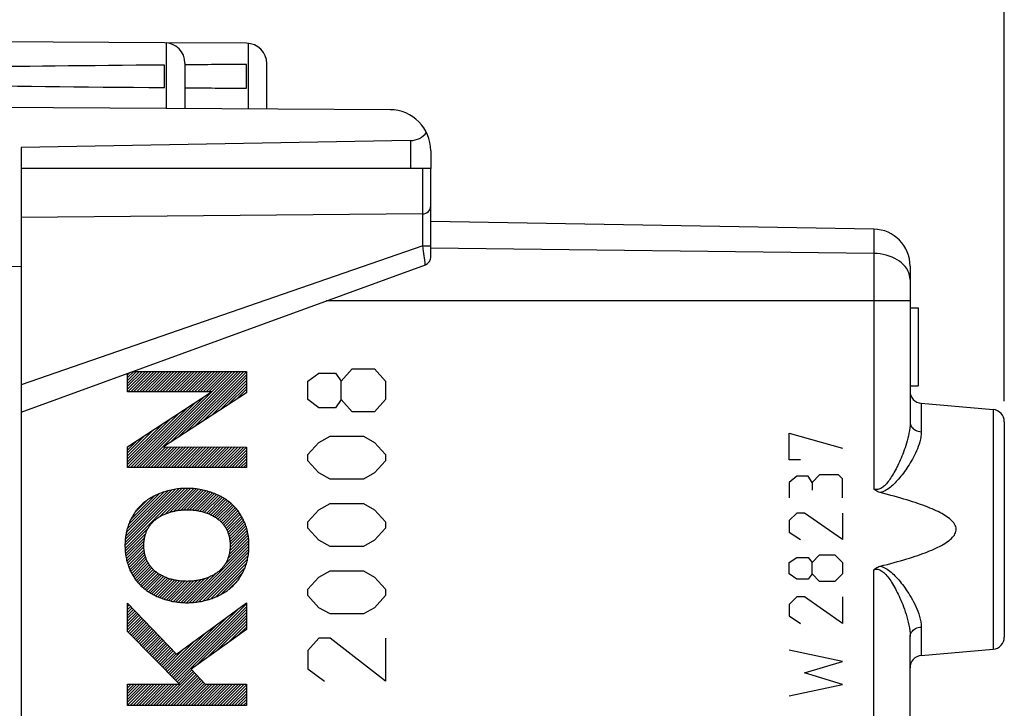
# Model space of a CAD drawing. Units: millimetres. Extents: x -15 to 98, y -24 to 49.
# Drawn here: x -3 to 22, y 8 to 25 of the extents above; entities that cross this region are included whole.
import ezdxf

# ---------------------------------------------------------------- set-up
doc = ezdxf.new("R2010")
doc.units = ezdxf.units.MM
doc.header["$LTSCALE"] = 16.335
doc.layers.get('0').update_dxf_attribs({"linetype": 'CONTINUOUS'})
doc.layers.add('DRAFT', color=7, linetype='CONTINUOUS')
doc.layers.add('RACCORDO', color=7, linetype='CONTINUOUS')
doc.styles.get("Standard").update_dxf_attribs({"font": 'txt', "width": 0.8})
doc.dimstyles.new('DIMSTYLE_1', dxfattribs={"dimtxt": 3, "dimasz": 3, "dimexe": 1.5, "dimexo": 0.5, "dimgap": 0.75, "dimtad": 1, "dimtxsty": 'STANDARD', "dimblk": '_FILLED', "dimblk1": '_FILLED', "dimblk2": '_FILLED', "dimcen": 0.09, "dimazin": 2, "dimtfac": 1, "dimtofl": 0, "dimtmove": 0, "dimatfit": 3, "dimldrblk": '_FILLED', "dimfxl": 1, "dimtolj": 1, "dimarcsym": 0})

# ---------------------------------------------------------------- blocks, each defined once
blk = doc.blocks.new('_FILLED')
at = {"color": 0, "linetype": 'BYBLOCK'}
blk.add_solid([(0, 0), (-1, 0.3167), (-1, -0.3167)], dxfattribs=at)
blk = doc.blocks.new('*D0')
at = {"color": 7, "linetype": 'CONTINUOUS'}
for p, q in [((-3.495, 24.746), (-3.495, 36.156)), ((21.505, 15.224), (21.505, 36.156)), ((-3.495, 34.656), (9.005, 34.656)), ((21.505, 34.656), (9.005, 34.656))]:
    blk.add_line(p, q, dxfattribs=at)
at = {"color": 7, "linetype": 'CONTINUOUS', "xscale": 3, "yscale": 3, "zscale": 3, "rotation": 180}
blk.add_blockref('_FILLED', (-3.495, 34.656), dxfattribs=at)
at = {"color": 7, "linetype": 'CONTINUOUS', "xscale": 3, "yscale": 3, "zscale": 3}
blk.add_blockref('_FILLED', (21.505, 34.656), dxfattribs=at)
at = {"color": 7, "linetype": 'CONTINUOUS', "insert": (9.005, 38.406), "char_height": 3, "width": 6.75, "attachment_point": 2, "line_spacing_factor": 0.9}
blk.add_mtext('{\\ftxt;\\W0.0001;\\H0.0001;\\~}{\\ftxt;\\W1.5;\\H3.0; }{\\ftxt;\\W0.0001;\\H0.0001;\\~}', dxfattribs=at)
blk = doc.blocks.new('*D1')
at = {"color": 7, "linetype": 'CONTINUOUS'}
for p, q in [((-14.597, -11.784), (-14.597, 46.419)), ((21.505, 15.224), (21.505, 46.419)), ((-14.597, 44.919), (3.454, 44.919)), ((21.505, 44.919), (3.454, 44.919))]:
    blk.add_line(p, q, dxfattribs=at)
at = {"color": 7, "linetype": 'CONTINUOUS', "xscale": 3, "yscale": 3, "zscale": 3, "rotation": 180}
blk.add_blockref('_FILLED', (-14.597, 44.919), dxfattribs=at)
at = {"color": 7, "linetype": 'CONTINUOUS', "xscale": 3, "yscale": 3, "zscale": 3}
blk.add_blockref('_FILLED', (21.505, 44.919), dxfattribs=at)
at = {"color": 7, "linetype": 'CONTINUOUS', "insert": (3.454, 48.669), "char_height": 3, "width": 11.89286, "attachment_point": 2, "line_spacing_factor": 0.9}
blk.add_mtext('{\\ftxt;\\W0.0001;\\H0.0001;\\~}{\\ftxt;\\W2.6428571429;\\H3.0; }{\\ftxt;\\W0.0001;\\H0.0001;\\~}', dxfattribs=at)

msp = doc.modelspace()

# ---------------------------------------------------------------- linework, layer by layer
at = {"color": 7, "linetype": 'CONTINUOUS'}
for p, q in [((1.008, 23.968), (-3.495, 23.994)), ((3.008, 23.956), (1.046, 23.968)), ((1.005, 22.876), (1.005, 23.424)), ((1.505, 23.468), (1.505, 22.365)), ((3.005, 22.859), (3.005, 23.441)), ((3.505, 22.353), (3.505, 23.456)), ((6.511, 22.336), (-4.495, 22.4)), ((7.013, 21.583), (-2.495, 21.417)), ((-2.495, 21.417), (-2.495, -21.417)), ((7.505, 21.336), (7.505, 20.9)), ((7.505, 20.9), (-2.495, 20.9)), ((18.32, 19.422), (7.505, 19.611)), ((-3.495, 18.508), (-2.495, 18.517)), ((19.205, 18.522), (19.205, 14.712)), ((19.205, 17.5), (19.405, 17.5)), ((19.405, 17.5), (19.405, 15.6)), ((0.106, 15.802), (0.255, 15.951)), ((0.106, 15.732), (0.326, 15.951)), ((0.106, 15.661), (0.396, 15.951)), ((0.106, 15.59), (0.467, 15.951)), ((0.106, 15.519), (0.538, 15.951)), ((0.106, 15.873), (0.159, 15.927)), ((0.11, 15.453), (0.609, 15.951)), ((0.181, 15.453), (0.679, 15.951)), ((0.252, 15.453), (0.75, 15.951)), ((0.318, 13.61), (2.659, 15.951)), ((0.322, 15.453), (0.821, 15.951)), ((0.389, 13.61), (2.73, 15.951)), ((0.393, 15.453), (0.891, 15.951)), ((0.459, 13.61), (2.801, 15.951)), ((0.464, 15.453), (0.962, 15.951)), ((0.534, 15.453), (1.033, 15.951)), ((0.605, 15.453), (1.104, 15.951)), ((0.676, 15.453), (1.174, 15.951)), ((0.747, 15.453), (1.245, 15.951)), ((0.817, 15.453), (1.316, 15.951)), ((0.888, 15.453), (1.386, 15.951)), ((0.959, 15.453), (1.457, 15.951)), ((1.029, 15.453), (1.528, 15.951)), ((1.1, 15.453), (1.599, 15.951)), ((1.14, 14.22), (2.871, 15.951)), ((1.171, 15.453), (1.669, 15.951)), ((1.242, 15.453), (1.74, 15.951)), ((1.312, 15.453), (1.811, 15.951)), ((1.343, 14.352), (2.942, 15.951)), ((1.383, 15.453), (1.881, 15.951)), ((1.454, 15.453), (1.952, 15.951)), ((1.524, 15.453), (2.023, 15.951)), ((1.546, 14.484), (3.004, 15.943)), ((1.595, 15.453), (2.094, 15.951)), ((1.666, 15.453), (2.164, 15.951)), ((1.737, 15.453), (2.235, 15.951)), ((1.748, 14.616), (3.004, 15.872)), ((1.807, 15.453), (2.306, 15.951)), ((1.878, 15.453), (2.376, 15.951)), ((1.949, 15.453), (2.447, 15.951)), ((2.019, 15.453), (2.518, 15.951)), ((2.09, 15.453), (2.588, 15.951)), ((1.951, 14.748), (3.004, 15.801)), ((2.154, 14.88), (3.004, 15.731)), ((2.357, 15.012), (3.004, 15.66)), ((2.559, 15.145), (3.004, 15.589)), ((2.762, 15.277), (3.004, 15.518)), ((2.965, 15.409), (3.004, 15.448)), ((19.205, 15.6), (19.405, 15.6)), ((0.177, 13.61), (1.768, 15.202)), ((0.247, 13.61), (1.972, 15.335)), ((19.479, 15.176), (21.231, 15.023)), ((0.106, 13.61), (1.564, 15.069)), ((0.106, 13.681), (1.36, 14.935)), ((0.106, 13.752), (1.157, 14.802)), ((0.106, 13.822), (0.953, 14.669)), ((21.505, 14.724), (21.505, 9.476)), ((0.106, 13.893), (0.749, 14.536)), ((0.106, 13.964), (0.545, 14.403)), ((0.106, 14.034), (0.341, 14.27)), ((0.106, 14.105), (0.137, 14.137)), ((0.53, 13.61), (1.035, 14.115)), ((0.601, 13.61), (1.106, 14.115)), ((0.672, 13.61), (1.176, 14.115)), ((0.742, 13.61), (1.247, 14.115)), ((0.813, 13.61), (1.317, 14.114)), ((0.884, 13.61), (1.388, 14.114)), ((0.954, 13.61), (1.458, 14.114)), ((1.025, 13.61), (1.529, 14.114)), ((1.096, 13.61), (1.599, 14.114)), ((1.167, 13.61), (1.67, 14.113)), ((1.237, 13.61), (1.74, 14.113)), ((1.308, 13.61), (1.81, 14.113)), ((1.379, 13.61), (1.881, 14.113)), ((1.449, 13.61), (1.951, 14.112)), ((1.52, 13.61), (2.022, 14.112)), ((1.591, 13.61), (2.092, 14.112)), ((1.661, 13.61), (2.163, 14.112)), ((1.732, 13.61), (2.233, 14.111)), ((1.803, 13.61), (2.304, 14.111)), ((1.874, 13.61), (2.374, 14.111)), ((1.944, 13.61), (2.445, 14.111)), ((2.015, 13.61), (2.515, 14.11)), ((2.086, 13.61), (2.586, 14.11)), ((2.156, 13.61), (2.656, 14.11)), ((2.227, 13.61), (2.727, 14.11)), ((2.298, 13.61), (2.797, 14.109)), ((2.369, 13.61), (2.867, 14.109)), ((2.439, 13.61), (2.938, 14.109)), ((2.51, 13.61), (3.004, 14.104)), ((2.581, 13.61), (3.004, 14.034)), ((2.651, 13.61), (3.004, 13.963)), ((2.722, 13.61), (3.004, 13.892)), ((2.793, 13.61), (3.004, 13.821)), ((2.864, 13.61), (3.004, 13.751)), ((2.934, 13.61), (3.004, 13.68)), ((0.041, 11.707), (1.43, 13.096)), ((0.043, 11.638), (1.504, 13.099)), ((0.043, 11.78), (1.352, 13.089)), ((0.049, 11.856), (1.27, 13.078)), ((0.058, 11.936), (1.184, 13.062)), ((0.073, 12.022), (1.093, 13.041)), ((0.096, 12.115), (0.992, 13.011)), ((0.884, 12.408), (1.576, 13.1)), ((1.026, 12.48), (1.644, 13.098)), ((1.136, 12.519), (1.71, 13.093)), ((1.232, 12.544), (1.775, 13.087)), ((1.32, 12.561), (1.836, 13.078)), ((1.401, 12.572), (1.897, 13.068)), ((1.478, 12.578), (1.955, 13.055)), ((1.55, 12.58), (2.013, 13.042)), ((1.619, 12.578), (2.068, 13.026)), ((1.686, 12.574), (2.122, 13.01)), ((1.75, 12.567), (2.174, 12.992)), ((0.13, 12.22), (0.882, 12.972)), ((0.181, 12.342), (0.751, 12.912)), ((0.283, 12.515), (0.573, 12.805)), ((1.811, 12.558), (2.226, 12.973)), ((1.87, 12.546), (2.275, 12.951)), ((1.927, 12.532), (2.324, 12.929)), ((1.982, 12.517), (2.371, 12.906)), ((2.035, 12.499), (2.417, 12.881)), ((2.086, 12.479), (2.461, 12.854)), ((2.135, 12.457), (2.504, 12.827)), ((2.182, 12.433), (2.546, 12.798)), ((2.227, 12.408), (2.586, 12.767)), ((2.27, 12.38), (2.625, 12.736)), ((2.311, 12.351), (2.662, 12.702)), ((2.349, 12.318), (2.698, 12.667)), ((2.386, 12.284), (2.732, 12.63)), ((2.42, 12.247), (2.766, 12.593)), ((2.451, 12.208), (2.797, 12.554)), ((2.48, 12.166), (2.827, 12.513)), ((2.507, 12.122), (2.855, 12.471)), ((2.531, 12.075), (2.882, 12.427)), ((2.552, 12.026), (2.908, 12.382)), ((2.57, 11.973), (2.931, 12.335)), ((2.585, 11.918), (2.954, 12.286)), ((0.047, 11.572), (0.61, 12.134)), ((2.597, 11.859), (2.974, 12.236)), ((2.605, 11.796), (2.993, 12.184)), ((2.608, 11.658), (3.024, 12.074)), ((2.609, 11.729), (3.009, 12.13)), ((0.054, 11.507), (0.55, 12.004)), ((0.063, 11.446), (0.522, 11.905)), ((0.074, 11.387), (0.507, 11.819)), ((2.48, 11.246), (3.063, 11.83)), ((2.552, 11.39), (3.057, 11.895)), ((2.584, 11.492), (3.048, 11.956)), ((2.6, 11.579), (3.037, 12.016)), ((0.087, 11.329), (0.501, 11.743)), ((0.103, 11.274), (0.501, 11.672)), ((0.12, 11.22), (0.506, 11.606)), ((0.139, 11.168), (0.515, 11.544)), ((1.618, 10.314), (3.067, 11.763)), ((1.693, 10.318), (3.068, 11.693)), ((1.771, 10.326), (3.066, 11.62)), ((1.854, 10.338), (3.059, 11.543)), ((0.159, 11.118), (0.527, 11.486)), ((0.182, 11.07), (0.543, 11.431)), ((0.206, 11.023), (0.562, 11.379)), ((0.231, 10.978), (0.583, 11.33)), ((1.941, 10.354), (3.049, 11.462)), ((2.034, 10.377), (3.032, 11.375)), ((0.259, 10.935), (0.608, 11.284)), ((0.287, 10.892), (0.634, 11.24)), ((0.318, 10.852), (0.664, 11.198)), ((0.349, 10.813), (0.696, 11.159)), ((0.383, 10.776), (0.73, 11.123)), ((0.417, 10.739), (0.767, 11.089)), ((0.454, 10.705), (0.806, 11.057)), ((2.135, 10.407), (3.008, 11.28)), ((2.25, 10.451), (2.972, 11.173)), ((0.491, 10.672), (0.847, 11.028)), ((0.53, 10.641), (0.891, 11.001)), ((0.57, 10.61), (0.936, 10.976)), ((0.613, 10.581), (0.983, 10.952)), ((0.656, 10.554), (1.033, 10.931)), ((0.7, 10.528), (1.084, 10.911)), ((0.747, 10.503), (1.137, 10.893)), ((0.794, 10.48), (1.192, 10.878)), ((0.843, 10.458), (1.25, 10.865)), ((0.892, 10.437), (1.309, 10.853)), ((0.944, 10.418), (1.371, 10.845)), ((0.997, 10.4), (1.435, 10.838)), ((1.051, 10.384), (1.502, 10.835)), ((1.107, 10.368), (1.572, 10.834)), ((1.164, 10.355), (1.645, 10.836)), ((1.223, 10.343), (1.723, 10.843)), ((1.284, 10.333), (1.805, 10.854)), ((1.346, 10.325), (1.894, 10.873)), ((1.411, 10.319), (1.991, 10.899)), ((1.477, 10.315), (2.105, 10.942)), ((1.546, 10.313), (2.258, 11.024)), ((2.383, 10.514), (2.916, 11.047)), ((2.588, 10.648), (2.786, 10.845)), ((0.106, 10.287), (0.113, 10.294)), ((0.106, 10.216), (0.147, 10.258)), ((0.106, 10.145), (0.182, 10.221)), ((0.106, 10.075), (0.217, 10.185)), ((0.106, 10.004), (0.251, 10.149)), ((0.106, 9.933), (0.286, 10.113)), ((1.171, 8.523), (2.82, 10.173)), ((1.206, 8.488), (3.004, 10.286)), ((1.241, 8.452), (3.004, 10.215)), ((1.276, 8.417), (3.004, 10.144)), ((0.106, 9.863), (0.32, 10.077)), ((0.106, 9.792), (0.355, 10.041)), ((0.106, 9.721), (0.389, 10.005)), ((0.106, 9.65), (0.424, 9.968)), ((0.119, 9.593), (0.459, 9.932)), ((0.154, 9.557), (0.493, 9.896)), ((0.189, 9.522), (0.528, 9.86)), ((1.136, 8.559), (2.553, 9.977)), ((1.311, 8.381), (3.004, 10.074)), ((1.789, 8.788), (3.004, 10.003)), ((2.037, 8.965), (3.004, 9.932)), ((2.285, 9.143), (3.004, 9.862)), ((0.224, 9.486), (0.562, 9.824)), ((0.26, 9.451), (0.597, 9.788)), ((0.295, 9.415), (0.631, 9.752)), ((0.33, 9.379), (0.666, 9.716)), ((0.365, 9.344), (0.7, 9.679)), ((0.4, 9.308), (0.735, 9.643)), ((1.101, 8.595), (2.287, 9.78)), ((2.533, 9.32), (3.004, 9.791)), ((2.781, 9.497), (3.004, 9.72)), ((0.435, 9.272), (0.77, 9.607)), ((0.47, 9.237), (0.804, 9.571)), ((0.505, 9.201), (0.839, 9.535)), ((0.54, 9.165), (0.873, 9.499)), ((0.575, 9.13), (0.908, 9.463)), ((0.61, 9.094), (0.942, 9.426)), ((0.645, 9.058), (0.977, 9.39)), ((1.031, 8.666), (1.753, 9.388)), ((1.066, 8.63), (2.02, 9.584)), ((19.205, 5.598), (19.205, 9.488)), ((0.68, 9.023), (1.012, 9.354)), ((0.715, 8.987), (1.046, 9.318)), ((0.75, 8.951), (1.081, 9.282)), ((0.785, 8.916), (1.115, 9.246)), ((0.82, 8.88), (1.15, 9.21)), ((0.855, 8.844), (1.184, 9.173)), ((0.891, 8.809), (1.219, 9.137)), ((0.996, 8.702), (1.486, 9.192)), ((19.479, 9.024), (21.231, 9.177)), ((0.926, 8.773), (1.254, 9.101)), ((0.961, 8.737), (1.288, 9.065)), ((1.346, 8.345), (1.673, 8.672)), ((0.876, 7.804), (1.707, 8.635)), ((0.946, 7.804), (1.741, 8.599)), ((1.017, 7.804), (1.775, 8.562)), ((1.088, 7.804), (1.809, 8.526)), ((1.158, 7.804), (1.844, 8.489)), ((1.229, 7.804), (1.878, 8.452)), ((1.3, 7.804), (1.912, 8.416)), ((0.106, 8.307), (0.121, 8.322)), ((0.106, 8.236), (0.191, 8.322)), ((0.106, 8.165), (0.262, 8.322)), ((0.106, 8.095), (0.333, 8.322)), ((0.106, 8.024), (0.403, 8.322)), ((0.106, 7.953), (0.474, 8.322)), ((0.106, 7.883), (0.545, 8.322)), ((0.106, 7.812), (0.615, 8.322)), ((0.168, 7.804), (0.686, 8.322)), ((0.239, 7.804), (0.757, 8.322)), ((0.31, 7.804), (0.828, 8.322)), ((0.381, 7.804), (0.898, 8.322)), ((0.451, 7.804), (0.969, 8.322)), ((0.522, 7.804), (1.04, 8.322)), ((0.593, 7.804), (1.11, 8.322)), ((0.663, 7.804), (1.181, 8.322)), ((0.734, 7.804), (1.252, 8.322)), ((0.805, 7.804), (1.323, 8.322)), ((1.371, 7.804), (1.946, 8.379)), ((1.441, 7.804), (1.98, 8.343)), ((1.512, 7.804), (2.03, 8.322)), ((1.583, 7.804), (2.1, 8.322)), ((1.653, 7.804), (2.171, 8.322)), ((1.724, 7.804), (2.242, 8.322)), ((1.795, 7.804), (2.313, 8.322)), ((1.866, 7.804), (2.383, 8.322)), ((1.936, 7.804), (2.454, 8.322)), ((2.007, 7.804), (2.525, 8.322)), ((2.078, 7.804), (2.595, 8.322)), ((2.148, 7.804), (2.666, 8.322)), ((2.219, 7.804), (2.737, 8.322)), ((2.29, 7.804), (2.808, 8.322)), ((2.36, 7.804), (2.878, 8.322)), ((2.431, 7.804), (2.949, 8.322)), ((2.502, 7.804), (3.004, 8.306)), ((2.573, 7.804), (3.004, 8.235)), ((2.643, 7.804), (3.004, 8.165)), ((2.714, 7.804), (3.004, 8.094)), ((2.785, 7.804), (3.004, 8.023)), ((2.855, 7.804), (3.004, 7.952)), ((2.926, 7.804), (3.004, 7.882)), ((2.997, 7.804), (3.004, 7.811))]:
    msp.add_line(p, q, dxfattribs=at)
at = {"color": 250, "linetype": 'CONTINUOUS'}
for p, q in [((1.048, 23.966), (1.048, 22.368)), ((3.054, 22.356), (3.054, 23.954)), ((7.013, 21.583), (7.013, 20.9)), ((18.32, 19.422), (18.32, 13.082)), ((18.32, 18.829), (7.504, 18.962)), ((19.205, 17.672), (4.954, 17.672)), ((0.106, 15.453), (0.106, 15.907)), ((0.228, 15.951), (3.004, 15.951)), ((3.004, 15.951), (3.004, 15.434)), ((4.504, 15.715), (4.775, 15.914)), ((4.775, 15.914), (5.182, 15.914)), ((5.182, 15.914), (5.318, 15.715)), ((5.318, 15.715), (5.589, 16.014)), ((5.589, 16.014), (6.132, 16.014)), ((6.132, 16.014), (6.403, 15.715)), ((4.504, 15.267), (4.504, 15.715)), ((5.318, 15.267), (5.318, 15.715)), ((6.403, 15.715), (6.403, 15.267)), ((0.106, 14.116), (2.153, 15.453)), ((2.153, 15.453), (0.106, 15.453)), ((3.004, 15.434), (0.979, 14.116)), ((4.775, 15.068), (4.504, 15.267)), ((5.318, 15.267), (5.182, 15.068)), ((5.589, 14.969), (5.318, 15.267)), ((6.403, 15.267), (6.132, 14.969)), ((19.479, 15.176), (19.479, 14.481)), ((5.182, 15.068), (4.775, 15.068)), ((6.132, 14.969), (5.589, 14.969)), ((21.231, 15.023), (21.231, 9.177)), ((16.254, 13.8), (16.254, 14.45)), ((16.254, 14.45), (17.554, 14.079)), ((4.504, 13.924), (4.775, 14.222)), ((4.775, 14.222), (5.046, 14.371)), ((5.046, 14.371), (5.861, 14.371)), ((5.861, 14.371), (6.132, 14.222)), ((6.132, 14.222), (6.403, 13.924)), ((0.106, 13.61), (0.106, 14.116)), ((0.979, 14.116), (3.004, 14.109)), ((3.004, 14.109), (3.004, 13.61)), ((4.504, 13.774), (4.504, 13.924)), ((4.775, 13.476), (4.504, 13.774)), ((6.403, 13.774), (6.132, 13.476)), ((6.403, 13.924), (6.403, 13.774)), ((16.533, 13.8), (16.254, 13.8)), ((3.004, 13.61), (0.106, 13.61)), ((5.046, 13.326), (4.775, 13.476)), ((6.132, 13.476), (5.861, 13.326)), ((5.861, 13.326), (5.046, 13.326)), ((16.44, 13.398), (16.254, 13.243)), ((16.254, 13.243), (16.254, 12.871)), ((16.719, 13.398), (16.44, 13.398)), ((16.811, 13.243), (16.719, 13.398)), ((16.997, 13.429), (16.811, 13.243)), ((16.811, 13.243), (16.811, 13.057)), ((17.461, 13.429), (16.997, 13.429)), ((17.554, 13.336), (17.461, 13.429)), ((17.554, 12.871), (17.554, 13.336)), ((4.504, 12.281), (4.775, 12.58)), ((4.775, 12.58), (5.046, 12.729)), ((5.046, 12.729), (5.861, 12.729)), ((5.861, 12.729), (6.132, 12.58)), ((6.132, 12.58), (6.403, 12.281)), ((16.44, 12.5), (16.254, 12.314)), ((16.626, 12.5), (16.44, 12.5)), ((17.554, 11.85), (16.626, 12.5)), ((17.554, 12.5), (17.554, 11.85)), ((4.504, 12.132), (4.504, 12.281)), ((6.403, 12.281), (6.403, 12.132)), ((16.254, 12.314), (16.254, 12.036)), ((4.775, 11.834), (4.504, 12.132)), ((6.403, 12.132), (6.132, 11.834)), ((16.254, 12.036), (16.533, 11.85)), ((5.046, 11.684), (4.775, 11.834)), ((6.132, 11.834), (5.861, 11.684)), ((5.861, 11.684), (5.046, 11.684)), ((16.254, 11.293), (16.44, 11.417)), ((16.44, 11.417), (16.719, 11.417)), ((16.719, 11.417), (16.811, 11.293)), ((16.811, 11.293), (16.997, 11.479)), ((16.997, 11.479), (17.369, 11.479)), ((17.369, 11.479), (17.554, 11.293)), ((4.775, 10.938), (5.046, 11.087)), ((5.046, 11.087), (5.861, 11.087)), ((5.861, 11.087), (6.132, 10.938)), ((16.254, 11.014), (16.254, 11.293)), ((16.811, 11.014), (16.811, 11.293)), ((17.554, 11.293), (17.554, 11.014)), ((18.32, -19.422), (18.32, 11.118)), ((4.504, 10.639), (4.775, 10.938)), ((6.132, 10.938), (6.403, 10.639)), ((16.44, 10.89), (16.254, 11.014)), ((16.719, 10.89), (16.44, 10.89)), ((16.811, 11.014), (16.719, 10.89)), ((16.997, 10.829), (16.811, 11.014)), ((17.369, 10.829), (16.997, 10.829)), ((17.554, 11.014), (17.369, 10.829)), ((4.504, 10.49), (4.504, 10.639)), ((6.403, 10.639), (6.403, 10.49)), ((4.775, 10.191), (4.504, 10.49)), ((6.403, 10.49), (6.132, 10.191)), ((16.44, 10.457), (16.254, 10.271)), ((16.626, 10.457), (16.44, 10.457)), ((17.554, 9.807), (16.626, 10.457)), ((17.554, 10.457), (17.554, 9.807)), ((0.106, 9.607), (0.106, 10.301)), ((0.106, 10.301), (1.298, 9.054)), ((1.298, 9.054), (3.004, 10.308)), ((3.004, 10.308), (3.004, 9.657)), ((5.046, 10.042), (4.775, 10.191)), ((6.132, 10.191), (5.861, 10.042)), ((16.254, 10.271), (16.254, 9.993)), ((5.861, 10.042), (5.046, 10.042)), ((16.254, 9.993), (16.533, 9.807)), ((3.004, 9.657), (1.654, 8.692)), ((19.479, 9.719), (19.479, 9.024)), ((1.369, 8.322), (0.106, 9.607)), ((4.775, 9.445), (4.504, 9.146)), ((5.046, 9.445), (4.775, 9.445)), ((6.403, 8.4), (5.046, 9.445)), ((6.403, 9.445), (6.403, 8.4)), ((4.504, 9.146), (4.504, 8.699)), ((17.554, 8.879), (16.254, 9.157)), ((1.654, 8.692), (2, 8.322)), ((4.504, 8.699), (4.911, 8.4)), ((16.626, 8.6), (17.554, 8.879)), ((17.554, 8.321), (16.626, 8.6)), ((0.106, 7.804), (0.106, 8.322)), ((0.106, 8.322), (1.369, 8.322)), ((2, 8.322), (3.004, 8.322)), ((3.004, 8.322), (3.004, 7.804)), ((16.254, 8.043), (17.554, 8.321)), ((3.004, 7.804), (0.106, 7.804))]:
    msp.add_line(p, q, dxfattribs=at)
for points in [[(19.122, 18.459), (19.087, 18.508), (19.045, 18.554), (18.999, 18.598), (18.947, 18.639), (18.89, 18.676), (18.829, 18.71), (18.764, 18.74), (18.695, 18.766), (18.624, 18.788), (18.55, 18.805), (18.475, 18.818), (18.398, 18.826), (18.32, 18.829)], [(19.205, 18.193), (19.201, 18.247), (19.191, 18.302), (19.175, 18.355), (19.152, 18.408), (19.122, 18.459)], [(19.205, 14.712), (19.203, 14.645), (19.197, 14.578), (19.189, 14.513), (19.178, 14.449), (19.165, 14.386), (19.151, 14.324), (19.135, 14.264), (19.118, 14.205), (19.1, 14.149), (19.082, 14.093), (19.064, 14.04), (19.044, 13.987), (19.025, 13.937), (19.005, 13.887), (18.985, 13.839), (18.965, 13.792), (18.944, 13.746), (18.924, 13.701), (18.903, 13.658), (18.882, 13.616), (18.861, 13.575), (18.84, 13.535), (18.819, 13.497), (18.798, 13.46), (18.777, 13.424), (18.755, 13.39), (18.734, 13.357), (18.713, 13.325), (18.691, 13.294), (18.67, 13.266), (18.648, 13.238), (18.626, 13.212), (18.604, 13.188), (18.582, 13.166), (18.559, 13.146), (18.536, 13.128), (18.513, 13.112), (18.49, 13.098), (18.466, 13.087), (18.442, 13.079), (18.418, 13.073), (18.394, 13.071), (18.369, 13.072), (18.345, 13.075), (18.32, 13.082)], [(19.205, 14.712), (19.207, 14.684), (19.214, 14.655), (19.225, 14.628), (19.241, 14.602), (19.26, 14.578), (19.284, 14.555), (19.31, 14.535), (19.34, 14.518), (19.372, 14.504), (19.406, 14.493), (19.442, 14.485), (19.479, 14.481)], [(19.479, 14.481), (19.475, 14.419), (19.467, 14.357), (19.457, 14.297), (19.442, 14.237), (19.424, 14.179), (19.405, 14.123), (19.383, 14.067), (19.36, 14.014), (19.336, 13.961), (19.312, 13.91), (19.286, 13.861), (19.26, 13.813), (19.234, 13.766), (19.207, 13.721), (19.18, 13.677), (19.152, 13.633), (19.125, 13.591), (19.097, 13.551), (19.068, 13.511), (19.04, 13.472), (19.012, 13.435), (18.983, 13.398), (18.955, 13.363), (18.926, 13.329), (18.898, 13.297), (18.869, 13.266), (18.84, 13.236), (18.811, 13.207), (18.782, 13.179), (18.753, 13.153), (18.723, 13.129), (18.693, 13.105), (18.663, 13.084), (18.633, 13.064), (18.602, 13.046), (18.571, 13.031), (18.539, 13.017), (18.508, 13.006), (18.475, 12.997)], [(1.555, 13.101), (1.516, 13.1), (1.476, 13.099), (1.437, 13.097), (1.398, 13.094), (1.359, 13.09), (1.32, 13.086), (1.282, 13.08), (1.243, 13.074), (1.204, 13.067), (1.166, 13.059), (1.127, 13.05), (1.089, 13.041), (1.051, 13.03), (1.013, 13.019), (0.976, 13.007), (0.945, 12.996), (0.914, 12.984), (0.883, 12.972), (0.852, 12.96), (0.822, 12.947), (0.792, 12.933), (0.762, 12.918), (0.732, 12.903), (0.703, 12.887), (0.675, 12.871), (0.647, 12.854), (0.619, 12.836), (0.591, 12.818), (0.565, 12.799), (0.538, 12.78), (0.512, 12.759), (0.487, 12.738)], [(2.622, 12.738), (2.597, 12.759), (2.571, 12.78), (2.545, 12.799), (2.518, 12.818), (2.491, 12.836), (2.463, 12.854), (2.435, 12.871), (2.406, 12.887), (2.377, 12.903), (2.347, 12.918), (2.318, 12.933), (2.288, 12.947), (2.257, 12.96), (2.227, 12.972), (2.196, 12.984), (2.165, 12.996), (2.133, 13.007), (2.096, 13.019), (2.058, 13.03), (2.02, 13.041), (1.982, 13.05), (1.944, 13.059), (1.905, 13.067), (1.867, 13.074), (1.828, 13.08), (1.789, 13.086), (1.75, 13.09), (1.711, 13.094), (1.672, 13.097), (1.633, 13.099), (1.594, 13.1), (1.555, 13.101)], [(0.487, 12.738), (0.463, 12.717), (0.439, 12.695), (0.416, 12.673), (0.393, 12.649), (0.371, 12.626), (0.35, 12.601), (0.329, 12.576), (0.309, 12.551), (0.29, 12.525), (0.272, 12.499), (0.254, 12.472), (0.237, 12.445), (0.221, 12.418), (0.205, 12.39), (0.191, 12.362), (0.177, 12.334), (0.163, 12.305), (0.151, 12.276), (0.139, 12.246), (0.127, 12.216), (0.117, 12.185), (0.107, 12.154), (0.097, 12.123), (0.089, 12.092), (0.081, 12.06), (0.074, 12.028), (0.068, 11.997), (0.062, 11.965), (0.057, 11.932), (0.053, 11.9), (0.049, 11.868), (0.046, 11.836), (0.044, 11.803), (0.042, 11.771), (0.041, 11.739), (0.041, 11.707)], [(3.068, 11.707), (3.068, 11.739), (3.067, 11.771), (3.065, 11.803), (3.063, 11.836), (3.06, 11.868), (3.057, 11.9), (3.052, 11.932), (3.047, 11.965), (3.042, 11.997), (3.035, 12.028), (3.028, 12.06), (3.02, 12.092), (3.012, 12.123), (3.003, 12.154), (2.993, 12.185), (2.982, 12.216), (2.971, 12.246), (2.959, 12.276), (2.946, 12.305), (2.933, 12.334), (2.919, 12.362), (2.904, 12.39), (2.888, 12.418), (2.872, 12.445), (2.855, 12.472), (2.838, 12.499), (2.82, 12.525), (2.8, 12.551), (2.78, 12.576), (2.759, 12.601), (2.738, 12.626), (2.716, 12.649), (2.693, 12.673), (2.67, 12.695), (2.647, 12.717), (2.622, 12.738)], [(0.748, 12.308), (0.765, 12.323), (0.782, 12.337), (0.799, 12.351), (0.817, 12.365), (0.836, 12.378), (0.854, 12.39), (0.873, 12.403), (0.893, 12.414), (0.912, 12.425), (0.932, 12.436), (0.952, 12.447), (0.973, 12.457), (0.994, 12.466), (1.014, 12.475), (1.036, 12.484), (1.057, 12.492), (1.078, 12.5), (1.1, 12.508), (1.122, 12.515), (1.144, 12.522), (1.166, 12.528), (1.188, 12.534), (1.21, 12.539), (1.232, 12.545), (1.255, 12.549), (1.277, 12.554), (1.299, 12.558), (1.322, 12.562), (1.351, 12.566), (1.38, 12.57), (1.409, 12.573), (1.438, 12.575), (1.467, 12.577), (1.497, 12.579), (1.526, 12.579), (1.555, 12.58)], [(1.555, 12.58), (1.581, 12.58), (1.606, 12.579), (1.632, 12.578), (1.658, 12.576), (1.683, 12.574), (1.709, 12.572), (1.735, 12.569), (1.761, 12.566), (1.786, 12.562), (1.812, 12.558), (1.837, 12.553), (1.863, 12.548), (1.888, 12.543), (1.913, 12.537), (1.938, 12.53), (1.963, 12.523), (1.988, 12.515), (2.013, 12.507), (2.037, 12.499), (2.061, 12.489), (2.085, 12.48), (2.109, 12.47), (2.132, 12.459), (2.155, 12.448), (2.178, 12.436), (2.201, 12.423), (2.22, 12.412), (2.239, 12.401), (2.257, 12.389), (2.276, 12.377), (2.294, 12.364), (2.311, 12.35), (2.328, 12.337), (2.345, 12.323), (2.362, 12.308)], [(0.5, 11.708), (0.501, 11.728), (0.501, 11.747), (0.502, 11.767), (0.504, 11.787), (0.506, 11.807), (0.508, 11.826), (0.511, 11.846), (0.514, 11.865), (0.517, 11.885), (0.521, 11.904), (0.526, 11.924), (0.531, 11.943), (0.536, 11.962), (0.542, 11.981), (0.548, 12), (0.555, 12.019), (0.562, 12.037), (0.569, 12.054), (0.577, 12.071), (0.585, 12.088), (0.593, 12.104), (0.602, 12.12), (0.611, 12.136), (0.62, 12.152), (0.63, 12.168), (0.64, 12.183), (0.651, 12.198), (0.662, 12.213), (0.673, 12.228), (0.685, 12.242), (0.697, 12.256), (0.709, 12.269), (0.722, 12.283), (0.735, 12.295), (0.748, 12.308)], [(2.362, 12.308), (2.375, 12.295), (2.388, 12.283), (2.401, 12.269), (2.413, 12.256), (2.425, 12.242), (2.437, 12.228), (2.448, 12.213), (2.459, 12.198), (2.469, 12.183), (2.48, 12.168), (2.489, 12.152), (2.499, 12.136), (2.508, 12.12), (2.517, 12.104), (2.525, 12.088), (2.533, 12.071), (2.541, 12.054), (2.548, 12.037), (2.555, 12.019), (2.562, 12), (2.568, 11.981), (2.574, 11.962), (2.579, 11.943), (2.584, 11.924), (2.589, 11.904), (2.593, 11.885), (2.596, 11.865), (2.599, 11.846), (2.602, 11.826), (2.604, 11.807), (2.606, 11.787), (2.608, 11.767), (2.609, 11.747), (2.609, 11.728), (2.609, 11.708)], [(0.041, 11.707), (0.041, 11.674), (0.042, 11.642), (0.044, 11.61), (0.046, 11.577), (0.049, 11.545), (0.053, 11.513), (0.057, 11.481), (0.062, 11.449), (0.068, 11.417), (0.074, 11.385), (0.081, 11.353), (0.089, 11.322), (0.097, 11.29), (0.107, 11.259), (0.117, 11.228), (0.127, 11.198), (0.139, 11.167), (0.151, 11.137), (0.163, 11.108), (0.177, 11.079), (0.191, 11.051), (0.205, 11.023), (0.221, 10.995), (0.237, 10.968), (0.254, 10.941), (0.272, 10.914), (0.29, 10.888), (0.309, 10.862), (0.329, 10.837), (0.35, 10.812), (0.371, 10.787), (0.393, 10.764), (0.416, 10.74), (0.439, 10.718), (0.463, 10.696), (0.487, 10.675)], [(0.748, 11.105), (0.735, 11.118), (0.722, 11.131), (0.709, 11.144), (0.697, 11.157), (0.685, 11.171), (0.673, 11.186), (0.662, 11.2), (0.651, 11.215), (0.64, 11.23), (0.63, 11.246), (0.62, 11.261), (0.611, 11.277), (0.602, 11.293), (0.593, 11.31), (0.585, 11.326), (0.577, 11.343), (0.569, 11.36), (0.562, 11.377), (0.555, 11.396), (0.548, 11.415), (0.542, 11.434), (0.536, 11.453), (0.531, 11.472), (0.526, 11.491), (0.521, 11.511), (0.517, 11.53), (0.514, 11.55), (0.511, 11.569), (0.508, 11.589), (0.506, 11.609), (0.504, 11.629), (0.502, 11.648), (0.501, 11.668), (0.501, 11.688), (0.5, 11.708)], [(2.609, 11.708), (2.609, 11.688), (2.609, 11.668), (2.608, 11.648), (2.606, 11.629), (2.604, 11.609), (2.602, 11.589), (2.599, 11.569), (2.596, 11.55), (2.593, 11.53), (2.589, 11.511), (2.584, 11.491), (2.579, 11.472), (2.574, 11.453), (2.568, 11.434), (2.562, 11.415), (2.555, 11.396), (2.548, 11.377), (2.541, 11.36), (2.533, 11.343), (2.525, 11.326), (2.517, 11.31), (2.508, 11.293), (2.499, 11.277), (2.49, 11.261), (2.48, 11.246), (2.47, 11.23), (2.459, 11.215), (2.448, 11.2), (2.437, 11.186), (2.425, 11.171), (2.413, 11.157), (2.401, 11.144), (2.388, 11.131), (2.375, 11.118), (2.362, 11.105)], [(2.622, 10.675), (2.647, 10.696), (2.67, 10.718), (2.693, 10.74), (2.716, 10.764), (2.738, 10.787), (2.759, 10.812), (2.78, 10.837), (2.8, 10.862), (2.82, 10.888), (2.838, 10.914), (2.855, 10.941), (2.872, 10.968), (2.888, 10.995), (2.904, 11.023), (2.919, 11.051), (2.933, 11.079), (2.946, 11.108), (2.959, 11.137), (2.971, 11.167), (2.982, 11.198), (2.993, 11.228), (3.003, 11.259), (3.012, 11.29), (3.02, 11.322), (3.028, 11.353), (3.035, 11.385), (3.042, 11.417), (3.047, 11.449), (3.052, 11.481), (3.057, 11.513), (3.06, 11.545), (3.063, 11.577), (3.065, 11.61), (3.067, 11.642), (3.068, 11.674), (3.068, 11.707)], [(1.555, 10.833), (1.529, 10.834), (1.504, 10.834), (1.478, 10.835), (1.452, 10.837), (1.427, 10.839), (1.401, 10.841), (1.375, 10.844), (1.349, 10.847), (1.324, 10.851), (1.298, 10.855), (1.273, 10.86), (1.247, 10.865), (1.222, 10.87), (1.197, 10.877), (1.171, 10.883), (1.147, 10.89), (1.122, 10.898), (1.097, 10.906), (1.073, 10.914), (1.049, 10.924), (1.025, 10.933), (1.001, 10.943), (0.978, 10.954), (0.955, 10.965), (0.932, 10.977), (0.909, 10.99), (0.89, 11.001), (0.871, 11.012), (0.853, 11.024), (0.834, 11.036), (0.816, 11.049), (0.799, 11.063), (0.781, 11.076), (0.765, 11.09), (0.748, 11.105)], [(2.362, 11.105), (2.345, 11.09), (2.328, 11.076), (2.31, 11.062), (2.292, 11.048), (2.274, 11.035), (2.255, 11.023), (2.236, 11.011), (2.217, 10.999), (2.198, 10.988), (2.178, 10.977), (2.157, 10.966), (2.137, 10.956), (2.116, 10.947), (2.095, 10.938), (2.074, 10.929), (2.053, 10.921), (2.032, 10.913), (2.01, 10.905), (1.988, 10.898), (1.966, 10.891), (1.944, 10.885), (1.922, 10.879), (1.9, 10.874), (1.878, 10.868), (1.855, 10.864), (1.833, 10.859), (1.811, 10.855), (1.788, 10.851), (1.759, 10.847), (1.73, 10.843), (1.701, 10.84), (1.672, 10.838), (1.643, 10.836), (1.613, 10.834), (1.584, 10.834), (1.555, 10.833)], [(18.32, 11.118), (18.344, 11.125), (18.368, 11.129), (18.393, 11.129), (18.417, 11.127), (18.442, 11.121), (18.467, 11.112), (18.493, 11.1), (18.518, 11.085), (18.543, 11.067), (18.568, 11.047), (18.592, 11.024), (18.616, 10.999), (18.64, 10.972), (18.663, 10.943), (18.687, 10.912), (18.71, 10.88), (18.733, 10.846), (18.755, 10.811), (18.778, 10.773), (18.801, 10.735), (18.824, 10.695), (18.846, 10.653), (18.869, 10.61), (18.892, 10.565), (18.914, 10.519), (18.936, 10.472), (18.958, 10.423), (18.98, 10.372), (19.002, 10.32), (19.024, 10.266), (19.045, 10.211), (19.066, 10.153), (19.087, 10.094), (19.106, 10.033), (19.125, 9.97), (19.143, 9.905), (19.16, 9.837), (19.174, 9.768), (19.187, 9.699), (19.196, 9.629), (19.203, 9.559), (19.205, 9.488)], [(18.475, 11.203), (18.51, 11.193), (18.544, 11.181), (18.578, 11.166), (18.611, 11.148), (18.645, 11.128), (18.678, 11.106), (18.71, 11.082), (18.742, 11.056), (18.774, 11.028), (18.805, 10.999), (18.836, 10.968), (18.867, 10.936), (18.898, 10.902), (18.929, 10.867), (18.96, 10.83), (18.991, 10.792), (19.022, 10.753), (19.052, 10.712), (19.083, 10.67), (19.113, 10.626), (19.143, 10.581), (19.173, 10.535), (19.202, 10.487), (19.232, 10.438), (19.261, 10.386), (19.289, 10.334), (19.317, 10.279), (19.344, 10.223), (19.37, 10.165), (19.394, 10.105), (19.417, 10.042), (19.437, 9.979), (19.454, 9.914), (19.466, 9.85), (19.474, 9.784), (19.479, 9.719)], [(0.487, 10.675), (0.512, 10.654), (0.538, 10.633), (0.565, 10.614), (0.591, 10.595), (0.619, 10.577), (0.647, 10.559), (0.675, 10.542), (0.703, 10.526), (0.732, 10.51), (0.762, 10.495), (0.792, 10.48), (0.822, 10.467), (0.852, 10.453), (0.883, 10.441), (0.914, 10.429), (0.945, 10.417), (0.976, 10.406), (1.013, 10.394), (1.051, 10.383), (1.089, 10.373), (1.127, 10.363), (1.166, 10.354), (1.204, 10.346), (1.243, 10.339), (1.282, 10.333), (1.32, 10.327), (1.359, 10.323), (1.398, 10.319), (1.437, 10.316), (1.476, 10.314), (1.516, 10.313), (1.555, 10.312)], [(1.555, 10.312), (1.594, 10.313), (1.633, 10.314), (1.672, 10.316), (1.711, 10.319), (1.75, 10.323), (1.789, 10.327), (1.828, 10.333), (1.867, 10.339), (1.905, 10.346), (1.944, 10.354), (1.982, 10.363), (2.02, 10.373), (2.058, 10.383), (2.096, 10.394), (2.133, 10.406), (2.165, 10.417), (2.196, 10.429), (2.227, 10.441), (2.257, 10.453), (2.288, 10.467), (2.318, 10.48), (2.347, 10.495), (2.377, 10.51), (2.406, 10.526), (2.435, 10.542), (2.463, 10.559), (2.491, 10.577), (2.518, 10.595), (2.545, 10.614), (2.571, 10.633), (2.597, 10.654), (2.622, 10.675)], [(19.205, 9.488), (19.207, 9.516), (19.214, 9.545), (19.225, 9.572), (19.241, 9.598), (19.26, 9.622), (19.284, 9.645), (19.31, 9.665), (19.34, 9.682), (19.372, 9.696), (19.406, 9.707), (19.442, 9.715), (19.479, 9.719)]]:
    msp.add_lwpolyline(points, dxfattribs=at)
at = {"color": 7, "linetype": 'CONTINUOUS'}
for points in [[(18.475, 12.997), (18.445, 13.006), (18.417, 13.017), (18.39, 13.031), (18.365, 13.046), (18.342, 13.063), (18.32, 13.082)], [(18.475, 11.203), (18.565, 11.225), (18.651, 11.248), (18.736, 11.27), (18.818, 11.292), (18.897, 11.314), (18.974, 11.336), (19.049, 11.358), (19.122, 11.38), (19.192, 11.402), (19.26, 11.423), (19.326, 11.445), (19.39, 11.467), (19.453, 11.488), (19.513, 11.51), (19.571, 11.531), (19.627, 11.553), (19.681, 11.575), (19.734, 11.597), (19.784, 11.619), (19.833, 11.641), (19.88, 11.663), (19.925, 11.686), (19.968, 11.709), (20.009, 11.732), (20.049, 11.756), (20.086, 11.779), (20.122, 11.804), (20.155, 11.829), (20.186, 11.854), (20.215, 11.88), (20.241, 11.907), (20.264, 11.934), (20.285, 11.962), (20.301, 11.991), (20.314, 12.02), (20.323, 12.049), (20.328, 12.079), (20.329, 12.109), (20.326, 12.139), (20.318, 12.169), (20.306, 12.199), (20.291, 12.228), (20.271, 12.257), (20.248, 12.285), (20.223, 12.312), (20.194, 12.339), (20.163, 12.365), (20.13, 12.39), (20.095, 12.415), (20.057, 12.439), (20.018, 12.463), (19.977, 12.486), (19.933, 12.51), (19.888, 12.533), (19.841, 12.555), (19.792, 12.578), (19.741, 12.6), (19.688, 12.622), (19.634, 12.644), (19.577, 12.666), (19.519, 12.688), (19.458, 12.71), (19.396, 12.732), (19.331, 12.753), (19.265, 12.775), (19.196, 12.797), (19.125, 12.819), (19.052, 12.841), (18.977, 12.863), (18.899, 12.885), (18.82, 12.907), (18.737, 12.929), (18.653, 12.952), (18.565, 12.974), (18.475, 12.997)], [(18.32, 11.118), (18.342, 11.137), (18.365, 11.154), (18.39, 11.17), (18.417, 11.183), (18.445, 11.194), (18.475, 11.203)]]:
    msp.add_lwpolyline(points, dxfattribs=at)
for centre, radius, start, end in [((1.005, 23.468), 0.5, 0, 89.6667), ((3.005, 23.456), 0.5, 0, 89.6667), ((6.505, 21.336), 1, 0, 89.6667), ((18.305, 18.522), 0.9, 0, 89), ((19.505, 15.475), 0.3, 180, 265), ((21.205, 14.724), 0.3, 0, 85), ((21.205, 9.476), 0.3, 275, 360), ((19.505, 8.725), 0.3, 95, 180)]:
    msp.add_arc(centre, radius, start, end, dxfattribs=at)
for centre, major_axis, ratio, start_param, end_param in [((72.853, 23.15), (85.943, 0), 0.005818, 2.560756, 2.679124), ((72.853, 23.15), (85.943, 0), 0.005818, 2.519623, 2.550231), ((72.853, 23.15), (85.943, 0), 0.005818, -2.690566, -2.560756), ((72.853, 23.15), (85.943, 0), 0.005818, -2.550238, -2.519623), ((7.005, 22.083), (0.5, 0), 1, -1.553343, -0.654795)]:
    msp.add_ellipse(centre, major_axis=major_axis, ratio=ratio, start_param=start_param, end_param=end_param, dxfattribs=at)
at = {"layer": 'DRAFT', "color": 7, "linetype": 'CONTINUOUS'}
for p, q in [((19.479, 15.176), (21.231, 15.023)), ((19.479, 9.024), (21.231, 9.177))]:
    msp.add_line(p, q, dxfattribs=at)
at = {"layer": 'RACCORDO', "color": 250, "linetype": 'CONTINUOUS'}
for p, q in [((7.306, 20.9), (7.306, 19.794)), ((7.308, 19.017), (7.308, 19.794)), ((18.32, 19.422), (18.32, 13.082)), ((7.308, 19.017), (-2.495, 15.63)), ((7.327, 18.884), (7.308, 19.017)), ((7.308, 19.017), (7.505, 19.017)), ((7.365, 18.613), (7.327, 18.884)), ((18.32, 18.829), (7.504, 18.962)), ((7.37, 18.577), (7.365, 18.613)), ((7.373, 18.552), (7.372, 18.56)), ((19.205, 17.672), (4.954, 17.672)), ((19.479, 15.176), (19.479, 14.481)), ((21.231, 15.023), (21.231, 9.177)), ((18.32, -19.422), (18.32, 11.118)), ((19.479, 9.719), (19.479, 9.024))]:
    msp.add_line(p, q, dxfattribs=at)
at = {"layer": 'RACCORDO', "color": 7, "linetype": 'CONTINUOUS'}
for p, q in [((7.505, 18.74), (7.505, 20.9)), ((7.306, 19.794), (-2.495, 19.709)), ((18.32, 19.422), (7.505, 19.611)), ((-2.495, 14.96), (7.373, 18.552)), ((19.205, 18.522), (19.205, 14.712)), ((21.505, 14.724), (21.505, 9.476)), ((19.205, 5.598), (19.205, 9.488))]:
    msp.add_line(p, q, dxfattribs=at)
at = {"layer": 'RACCORDO', "color": 250, "linetype": 'CONTINUOUS'}
for points in [[(19.122, 18.459), (19.087, 18.508), (19.045, 18.554), (18.999, 18.598), (18.947, 18.639), (18.89, 18.676), (18.829, 18.71), (18.764, 18.74), (18.695, 18.766), (18.624, 18.788), (18.55, 18.805), (18.475, 18.818), (18.398, 18.826), (18.32, 18.829)], [(7.372, 18.56), (7.371, 18.571), (7.37, 18.577)], [(19.205, 18.193), (19.201, 18.247), (19.191, 18.302), (19.175, 18.355), (19.152, 18.408), (19.122, 18.459)], [(19.205, 14.712), (19.203, 14.645), (19.197, 14.578), (19.189, 14.513), (19.178, 14.449), (19.165, 14.386), (19.151, 14.324), (19.135, 14.264), (19.118, 14.205), (19.1, 14.149), (19.082, 14.093), (19.064, 14.04), (19.044, 13.987), (19.025, 13.937), (19.005, 13.887), (18.985, 13.839), (18.965, 13.792), (18.944, 13.746), (18.924, 13.701), (18.903, 13.658), (18.882, 13.616), (18.861, 13.575), (18.84, 13.535), (18.819, 13.497), (18.798, 13.46), (18.777, 13.424), (18.755, 13.39), (18.734, 13.357), (18.713, 13.325), (18.691, 13.294), (18.67, 13.266), (18.648, 13.238), (18.626, 13.212), (18.604, 13.188), (18.582, 13.166), (18.559, 13.146), (18.536, 13.128), (18.513, 13.112), (18.49, 13.098), (18.466, 13.087), (18.442, 13.079), (18.418, 13.073), (18.394, 13.071), (18.369, 13.072), (18.345, 13.075), (18.32, 13.082)], [(19.205, 14.712), (19.207, 14.684), (19.214, 14.655), (19.225, 14.628), (19.241, 14.602), (19.26, 14.578), (19.284, 14.555), (19.31, 14.535), (19.34, 14.518), (19.372, 14.504), (19.406, 14.493), (19.442, 14.485), (19.479, 14.481)], [(19.479, 14.481), (19.475, 14.419), (19.467, 14.357), (19.457, 14.297), (19.442, 14.237), (19.424, 14.179), (19.405, 14.123), (19.383, 14.067), (19.36, 14.014), (19.336, 13.961), (19.312, 13.91), (19.286, 13.861), (19.26, 13.813), (19.234, 13.766), (19.207, 13.721), (19.18, 13.677), (19.152, 13.633), (19.125, 13.591), (19.097, 13.551), (19.068, 13.511), (19.04, 13.472), (19.012, 13.435), (18.983, 13.398), (18.955, 13.363), (18.926, 13.329), (18.898, 13.297), (18.869, 13.266), (18.84, 13.236), (18.811, 13.207), (18.782, 13.179), (18.753, 13.153), (18.723, 13.129), (18.693, 13.105), (18.663, 13.084), (18.633, 13.064), (18.602, 13.046), (18.571, 13.031), (18.539, 13.017), (18.508, 13.006), (18.475, 12.997)], [(18.32, 11.118), (18.344, 11.125), (18.368, 11.129), (18.393, 11.129), (18.417, 11.127), (18.442, 11.121), (18.467, 11.112), (18.493, 11.1), (18.518, 11.085), (18.543, 11.067), (18.568, 11.047), (18.592, 11.024), (18.616, 10.999), (18.64, 10.972), (18.663, 10.943), (18.687, 10.912), (18.71, 10.88), (18.733, 10.846), (18.755, 10.811), (18.778, 10.773), (18.801, 10.735), (18.824, 10.695), (18.846, 10.653), (18.869, 10.61), (18.892, 10.565), (18.914, 10.519), (18.936, 10.472), (18.958, 10.423), (18.98, 10.372), (19.002, 10.32), (19.024, 10.266), (19.045, 10.211), (19.066, 10.153), (19.087, 10.094), (19.106, 10.033), (19.125, 9.97), (19.143, 9.905), (19.16, 9.837), (19.174, 9.768), (19.187, 9.699), (19.196, 9.629), (19.203, 9.559), (19.205, 9.488)], [(18.475, 11.203), (18.51, 11.193), (18.544, 11.181), (18.578, 11.166), (18.611, 11.148), (18.645, 11.128), (18.678, 11.106), (18.71, 11.082), (18.742, 11.056), (18.774, 11.028), (18.805, 10.999), (18.836, 10.968), (18.867, 10.936), (18.898, 10.902), (18.929, 10.867), (18.96, 10.83), (18.991, 10.792), (19.022, 10.753), (19.052, 10.712), (19.083, 10.67), (19.113, 10.626), (19.143, 10.581), (19.173, 10.535), (19.202, 10.487), (19.232, 10.438), (19.261, 10.386), (19.289, 10.334), (19.317, 10.279), (19.344, 10.223), (19.37, 10.165), (19.394, 10.105), (19.417, 10.042), (19.437, 9.979), (19.454, 9.914), (19.466, 9.85), (19.474, 9.784), (19.479, 9.719)], [(19.205, 9.488), (19.207, 9.516), (19.214, 9.545), (19.225, 9.572), (19.241, 9.598), (19.26, 9.622), (19.284, 9.645), (19.31, 9.665), (19.34, 9.682), (19.372, 9.696), (19.406, 9.707), (19.442, 9.715), (19.479, 9.719)]]:
    msp.add_lwpolyline(points, dxfattribs=at)
at = {"layer": 'RACCORDO', "color": 7, "linetype": 'CONTINUOUS'}
for points in [[(18.475, 12.997), (18.445, 13.006), (18.417, 13.017), (18.39, 13.031), (18.365, 13.046), (18.342, 13.063), (18.32, 13.082)], [(18.475, 11.203), (18.565, 11.225), (18.651, 11.248), (18.736, 11.27), (18.818, 11.292), (18.897, 11.314), (18.974, 11.336), (19.049, 11.358), (19.122, 11.38), (19.192, 11.402), (19.26, 11.423), (19.326, 11.445), (19.39, 11.467), (19.453, 11.488), (19.513, 11.51), (19.571, 11.531), (19.627, 11.553), (19.681, 11.575), (19.734, 11.597), (19.784, 11.619), (19.833, 11.641), (19.88, 11.663), (19.925, 11.686), (19.968, 11.709), (20.009, 11.732), (20.049, 11.756), (20.086, 11.779), (20.122, 11.804), (20.155, 11.829), (20.186, 11.854), (20.215, 11.88), (20.241, 11.907), (20.264, 11.934), (20.285, 11.962), (20.301, 11.991), (20.314, 12.02), (20.323, 12.049), (20.328, 12.079), (20.329, 12.109), (20.326, 12.139), (20.318, 12.169), (20.306, 12.199), (20.291, 12.228), (20.271, 12.257), (20.248, 12.285), (20.223, 12.312), (20.194, 12.339), (20.163, 12.365), (20.13, 12.39), (20.095, 12.415), (20.057, 12.439), (20.018, 12.463), (19.977, 12.486), (19.933, 12.51), (19.888, 12.533), (19.841, 12.555), (19.792, 12.578), (19.741, 12.6), (19.688, 12.622), (19.634, 12.644), (19.577, 12.666), (19.519, 12.688), (19.458, 12.71), (19.396, 12.732), (19.331, 12.753), (19.265, 12.775), (19.196, 12.797), (19.125, 12.819), (19.052, 12.841), (18.977, 12.863), (18.899, 12.885), (18.82, 12.907), (18.737, 12.929), (18.653, 12.952), (18.565, 12.974), (18.475, 12.997)], [(18.32, 11.118), (18.342, 11.137), (18.365, 11.154), (18.39, 11.17), (18.417, 11.183), (18.445, 11.194), (18.475, 11.203)]]:
    msp.add_lwpolyline(points, dxfattribs=at)
for centre, radius, start, end in [((7.305, 19.994), 0.2, 270.5, 360), ((18.305, 18.522), 0.9, 0, 89), ((7.305, 18.74), 0.2, 290, 360), ((19.505, 15.475), 0.3, 180, 265), ((21.205, 14.724), 0.3, 0, 85), ((21.205, 9.476), 0.3, 275, 360), ((19.505, 8.725), 0.3, 95, 180)]:
    msp.add_arc(centre, radius, start, end, dxfattribs=at)

# ---------------------------------------------------------------- dimensions: what is measured, and where the dimension line sits
at = {"color": 7, "linetype": 'CONTINUOUS'}
dim = msp.add_linear_dim(base=(-14.597, 44.919), p1=(21.505, 14.724), p2=(-14.597, -12.284), angle=180, text='{\\ftxt;\\W0.0001;\\H0.0001;\\~}{\\ftxt;\\W2.6428571429;\\H3.0; }{\\ftxt;\\W0.0001;\\H0.0001;\\~}', dimstyle='DIMSTYLE_1', dxfattribs=at)
dim.commit()
dim.dimension.update_dxf_attribs({"geometry": '*D1', "text_midpoint": (3.025, 44.919), "dimtype": 160})
dim = msp.add_linear_dim(base=(21.505, 34.656), p1=(-3.495, 24.246), p2=(21.505, 14.724), text='{\\ftxt;\\W0.0001;\\H0.0001;\\~}{\\ftxt;\\W1.5;\\H3.0; }{\\ftxt;\\W0.0001;\\H0.0001;\\~}', dimstyle='DIMSTYLE_1', dxfattribs=at)
dim.commit()
dim.dimension.update_dxf_attribs({"geometry": '*D0', "text_midpoint": (8.576, 34.656), "dimtype": 160})

doc.saveas('drawing.dxf')
